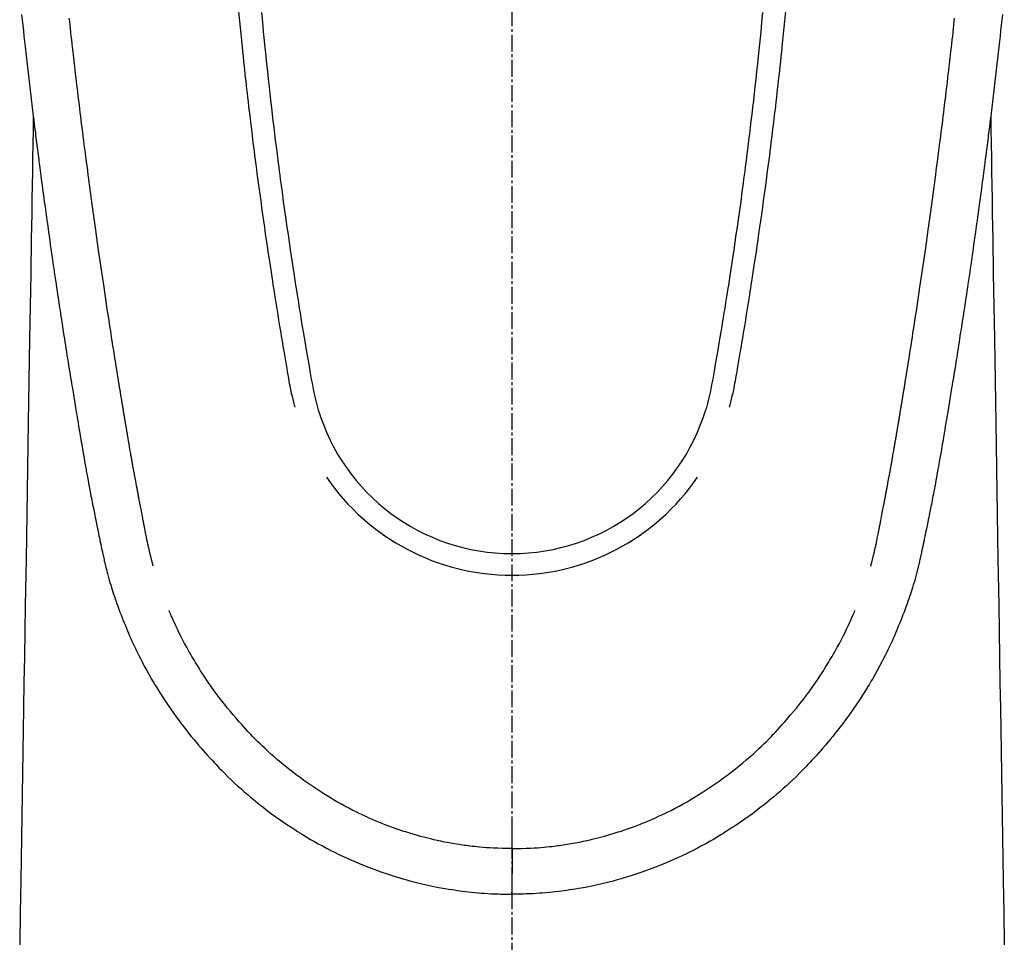
# Model space of a CAD drawing. Units: millimetres. Extents: x -109 to 26472, y -120 to 8859.
# Drawn here: x 3203 to 3247, y 6830 to 6871 of the extents above; entities that cross this region are included whole.
import ezdxf

# ---------------------------------------------------------------- set-up
doc = ezdxf.new("R2010")
doc.units = ezdxf.units.MM
doc.linetypes.add('CENTER2', pattern=[1.125, 0.75, -0.125, 0.125, -0.125])
doc.layers.add('150-機器', color=8, linetype='Continuous')

# ---------------------------------------------------------------- blocks, each defined once
blk = doc.blocks.new('F402_H')
at = {"layer": '150-機器', "color": 161, "linetype": 'CENTER2'}
blk.add_line((0, 136.026), (0, -355.416), dxfattribs=at)
at = {"layer": '150-機器', "color": 13, "linetype": 'Continuous'}
for points in [[(-21.871, -70.078), (-21.846, -70.318), (-21.82, -70.557), (-21.794, -70.796), (-21.768, -71.035), (-21.741, -71.274), (-21.715, -71.513), (-21.627, -72.288), (-21.537, -73.062), (-21.445, -73.836), (-21.352, -74.61), (-21.332, -74.772), (-21.312, -74.934), (-21.292, -75.096), (-21.272, -75.257), (-21.259, -75.363), (-21.246, -75.468), (-21.232, -75.573), (-21.219, -75.678), (-21.205, -75.788), (-21.191, -75.897), (-21.177, -76.007), (-21.163, -76.116), (-21.15, -76.222), (-21.136, -76.327), (-21.123, -76.432), (-21.109, -76.538), (-21.097, -76.631), (-21.085, -76.723), (-21.073, -76.816), (-21.06, -76.909), (-21.044, -77.031), (-21.029, -77.154), (-21.013, -77.276), (-20.997, -77.399), (-20.978, -77.542), (-20.958, -77.686), (-20.939, -77.83), (-20.92, -77.973), (-20.899, -78.125), (-20.879, -78.278), (-20.859, -78.43), (-20.838, -78.583), (-20.814, -78.756), (-20.79, -78.93), (-20.766, -79.103), (-20.742, -79.277), (-20.725, -79.4), (-20.708, -79.523), (-20.691, -79.645), (-20.674, -79.768), (-20.646, -79.959), (-20.619, -80.15), (-20.592, -80.341), (-20.565, -80.531), (-20.551, -80.628), (-20.537, -80.724), (-20.524, -80.82), (-20.51, -80.916), (-20.493, -81.033), (-20.476, -81.149), (-20.459, -81.266), (-20.442, -81.382), (-20.416, -81.562), (-20.389, -81.741), (-20.363, -81.921), (-20.336, -82.1), (-20.314, -82.253), (-20.291, -82.406), (-20.268, -82.559), (-20.245, -82.712), (-20.228, -82.822), (-20.211, -82.931), (-20.195, -83.041), (-20.178, -83.151), (-20.158, -83.281), (-20.138, -83.411), (-20.118, -83.541), (-20.098, -83.671), (-20.065, -83.888), (-20.031, -84.105), (-19.997, -84.322), (-19.963, -84.539), (-19.941, -84.682), (-19.918, -84.825), (-19.895, -84.969), (-19.873, -85.112), (-19.854, -85.232), (-19.834, -85.353), (-19.815, -85.473), (-19.796, -85.593), (-19.76, -85.817), (-19.723, -86.041), (-19.687, -86.265), (-19.65, -86.49), (-19.64, -86.551), (-19.63, -86.613), (-19.62, -86.674), (-19.61, -86.736), (-19.563, -87.024), (-19.516, -87.312), (-19.468, -87.6), (-19.42, -87.888), (-19.41, -87.946), (-19.4, -88.005), (-19.391, -88.063), (-19.381, -88.121), (-19.355, -88.279), (-19.328, -88.436), (-19.302, -88.593), (-19.275, -88.751), (-19.259, -88.845), (-19.243, -88.939), (-19.227, -89.033), (-19.211, -89.127), (-19.193, -89.236), (-19.174, -89.345), (-19.155, -89.455), (-19.137, -89.564), (-19.111, -89.712), (-19.086, -89.859), (-19.06, -90.006), (-19.034, -90.154), (-19.022, -90.221), (-19.01, -90.288), (-18.998, -90.356), (-18.986, -90.423), (-18.947, -90.638), (-18.908, -90.852), (-18.868, -91.067), (-18.828, -91.281), (-18.812, -91.37), (-18.795, -91.459), (-18.778, -91.549), (-18.761, -91.638), (-18.742, -91.734), (-18.723, -91.829), (-18.705, -91.925), (-18.686, -92.021), (-18.671, -92.094), (-18.657, -92.166), (-18.643, -92.239), (-18.628, -92.312), (-18.608, -92.412), (-18.587, -92.513), (-18.567, -92.613), (-18.546, -92.713), (-18.531, -92.786), (-18.516, -92.86), (-18.501, -92.933), (-18.486, -93.006), (-18.465, -93.11), (-18.443, -93.214), (-18.421, -93.318), (-18.4, -93.422), (-18.39, -93.468), (-18.381, -93.514), (-18.371, -93.56), (-18.362, -93.606), (-18.342, -93.701), (-18.322, -93.796), (-18.302, -93.891), (-18.282, -93.987), (-18.271, -94.038), (-18.261, -94.088), (-18.25, -94.139), (-18.239, -94.19), (-18.225, -94.253), (-18.211, -94.315), (-18.197, -94.378), (-18.183, -94.44), (-18.172, -94.491), (-18.16, -94.542), (-18.148, -94.592), (-18.136, -94.643), (-18.128, -94.677), (-18.119, -94.71), (-18.111, -94.744), (-18.102, -94.778), (-18.093, -94.813), (-18.085, -94.848), (-18.076, -94.884), (-18.067, -94.919)], [(21.871, -70.078), (21.846, -70.318), (21.82, -70.557), (21.794, -70.796), (21.768, -71.035), (21.741, -71.274), (21.715, -71.513), (21.627, -72.288), (21.537, -73.062), (21.445, -73.836), (21.352, -74.61), (21.332, -74.772), (21.312, -74.934), (21.292, -75.096), (21.272, -75.257), (21.259, -75.363), (21.246, -75.468), (21.232, -75.573), (21.219, -75.678), (21.205, -75.788), (21.191, -75.897), (21.177, -76.007), (21.163, -76.116), (21.15, -76.222), (21.136, -76.327), (21.123, -76.432), (21.109, -76.538), (21.097, -76.631), (21.085, -76.723), (21.073, -76.816), (21.06, -76.909), (21.044, -77.031), (21.029, -77.154), (21.013, -77.276), (20.997, -77.399), (20.978, -77.542), (20.958, -77.686), (20.939, -77.83), (20.92, -77.973), (20.899, -78.125), (20.879, -78.278), (20.859, -78.43), (20.838, -78.583), (20.814, -78.756), (20.79, -78.93), (20.766, -79.103), (20.742, -79.277), (20.725, -79.4), (20.708, -79.523), (20.691, -79.645), (20.674, -79.768), (20.646, -79.959), (20.619, -80.15), (20.592, -80.341), (20.565, -80.531), (20.551, -80.628), (20.537, -80.724), (20.524, -80.82), (20.51, -80.916), (20.493, -81.033), (20.476, -81.149), (20.459, -81.266), (20.442, -81.382), (20.416, -81.562), (20.389, -81.741), (20.363, -81.921), (20.336, -82.1), (20.314, -82.253), (20.291, -82.406), (20.268, -82.559), (20.245, -82.712), (20.228, -82.822), (20.211, -82.931), (20.195, -83.041), (20.178, -83.151), (20.158, -83.281), (20.138, -83.411), (20.118, -83.541), (20.098, -83.671), (20.065, -83.888), (20.031, -84.105), (19.997, -84.322), (19.963, -84.539), (19.941, -84.682), (19.918, -84.825), (19.895, -84.969), (19.873, -85.112), (19.854, -85.232), (19.834, -85.353), (19.815, -85.473), (19.796, -85.593), (19.76, -85.817), (19.723, -86.041), (19.687, -86.265), (19.65, -86.49), (19.64, -86.551), (19.63, -86.613), (19.62, -86.674), (19.61, -86.736), (19.563, -87.024), (19.516, -87.312), (19.468, -87.6), (19.42, -87.888), (19.41, -87.946), (19.4, -88.005), (19.391, -88.063), (19.381, -88.121), (19.355, -88.279), (19.328, -88.436), (19.302, -88.593), (19.275, -88.751), (19.259, -88.845), (19.243, -88.939), (19.227, -89.033), (19.211, -89.127), (19.193, -89.236), (19.174, -89.345), (19.155, -89.455), (19.137, -89.564), (19.111, -89.712), (19.086, -89.859), (19.06, -90.006), (19.034, -90.154), (19.022, -90.221), (19.01, -90.288), (18.998, -90.356), (18.986, -90.423), (18.947, -90.638), (18.908, -90.852), (18.868, -91.067), (18.828, -91.281), (18.812, -91.37), (18.795, -91.459), (18.778, -91.549), (18.761, -91.638), (18.742, -91.734), (18.723, -91.829), (18.705, -91.925), (18.686, -92.021), (18.671, -92.094), (18.657, -92.166), (18.643, -92.239), (18.628, -92.312), (18.608, -92.412), (18.587, -92.513), (18.567, -92.613), (18.546, -92.713), (18.531, -92.786), (18.516, -92.86), (18.501, -92.933), (18.486, -93.006), (18.465, -93.11), (18.443, -93.214), (18.421, -93.318), (18.4, -93.422), (18.39, -93.468), (18.381, -93.514), (18.371, -93.56), (18.362, -93.606), (18.342, -93.701), (18.322, -93.796), (18.302, -93.891), (18.282, -93.987), (18.271, -94.038), (18.261, -94.088), (18.25, -94.139), (18.239, -94.19), (18.225, -94.253), (18.211, -94.315), (18.197, -94.378), (18.183, -94.44), (18.172, -94.491), (18.16, -94.542), (18.148, -94.592), (18.136, -94.643), (18.128, -94.677), (18.119, -94.71), (18.111, -94.744), (18.102, -94.778), (18.093, -94.813), (18.085, -94.848), (18.076, -94.884), (18.067, -94.919)], [(-11.175, -69.989), (-11.134, -70.418), (-11.093, -70.847), (-11.065, -71.121), (-11.038, -71.394), (-11.01, -71.668), (-10.982, -71.941), (-10.946, -72.279), (-10.91, -72.617), (-10.874, -72.955), (-10.836, -73.293), (-10.801, -73.602), (-10.766, -73.91), (-10.731, -74.219), (-10.695, -74.528), (-10.66, -74.816), (-10.626, -75.104), (-10.591, -75.392), (-10.556, -75.68), (-10.518, -75.981), (-10.48, -76.281), (-10.442, -76.582), (-10.403, -76.882), (-10.38, -77.061), (-10.357, -77.24), (-10.333, -77.419), (-10.309, -77.597), (-10.255, -78.003), (-10.2, -78.408), (-10.144, -78.814), (-10.087, -79.219), (-10.039, -79.556), (-9.99, -79.893), (-9.941, -80.23), (-9.891, -80.567), (-9.848, -80.854), (-9.805, -81.142), (-9.761, -81.43), (-9.717, -81.717), (-9.684, -81.933), (-9.65, -82.148), (-9.616, -82.364), (-9.582, -82.579), (-9.556, -82.746), (-9.529, -82.913), (-9.502, -83.08), (-9.475, -83.247), (-9.455, -83.368), (-9.435, -83.489), (-9.416, -83.61), (-9.396, -83.731), (-9.354, -83.982), (-9.312, -84.233), (-9.27, -84.484), (-9.227, -84.735), (-9.174, -85.046), (-9.119, -85.357), (-9.065, -85.667), (-9.012, -85.978), (-8.982, -86.156), (-8.951, -86.334), (-8.919, -86.512), (-8.885, -86.689), (-8.833, -86.932), (-8.776, -87.175), (-8.716, -87.416), (-8.654, -87.658)], [(11.175, -69.988), (11.134, -70.418), (11.092, -70.847), (11.065, -71.121), (11.038, -71.394), (11.01, -71.668), (10.981, -71.941), (10.946, -72.279), (10.91, -72.617), (10.873, -72.955), (10.836, -73.293), (10.801, -73.601), (10.766, -73.91), (10.73, -74.219), (10.694, -74.527), (10.66, -74.816), (10.626, -75.104), (10.591, -75.392), (10.556, -75.68), (10.518, -75.981), (10.48, -76.281), (10.442, -76.582), (10.403, -76.882), (10.38, -77.061), (10.356, -77.24), (10.333, -77.418), (10.309, -77.597), (10.255, -78.003), (10.2, -78.408), (10.144, -78.814), (10.087, -79.219), (10.039, -79.556), (9.99, -79.893), (9.941, -80.23), (9.891, -80.566), (9.848, -80.854), (9.805, -81.142), (9.761, -81.43), (9.717, -81.717), (9.684, -81.933), (9.65, -82.148), (9.616, -82.364), (9.582, -82.579), (9.555, -82.746), (9.529, -82.913), (9.502, -83.08), (9.474, -83.247), (9.455, -83.368), (9.435, -83.489), (9.416, -83.61), (9.396, -83.731), (9.354, -83.982), (9.312, -84.233), (9.27, -84.484), (9.227, -84.735), (9.174, -85.046), (9.119, -85.356), (9.065, -85.667), (9.012, -85.978), (8.982, -86.156), (8.951, -86.334), (8.919, -86.512), (8.885, -86.689), (8.833, -86.932), (8.776, -87.175), (8.716, -87.416), (8.654, -87.657)], [(-12.201, -69.921), (-12.158, -70.367), (-12.129, -70.655), (-12.1, -70.943), (-12.071, -71.231), (-12.041, -71.52), (-12.018, -71.736), (-11.996, -71.953), (-11.973, -72.17), (-11.949, -72.386), (-11.931, -72.553), (-11.913, -72.719), (-11.894, -72.885), (-11.875, -73.051), (-11.855, -73.23), (-11.835, -73.408), (-11.815, -73.586), (-11.795, -73.764), (-11.771, -73.969), (-11.747, -74.174), (-11.723, -74.379), (-11.699, -74.583), (-11.663, -74.883), (-11.626, -75.182), (-11.589, -75.481), (-11.552, -75.78), (-11.528, -75.973), (-11.504, -76.166), (-11.479, -76.358), (-11.454, -76.551), (-11.414, -76.861), (-11.374, -77.17), (-11.332, -77.48), (-11.291, -77.789), (-11.25, -78.089), (-11.209, -78.389), (-11.167, -78.689), (-11.125, -78.989), (-11.085, -79.276), (-11.044, -79.564), (-11.002, -79.851), (-10.961, -80.139), (-10.923, -80.396), (-10.885, -80.653), (-10.847, -80.911), (-10.808, -81.168), (-10.777, -81.371), (-10.746, -81.573), (-10.715, -81.776), (-10.683, -81.979), (-10.66, -82.128), (-10.637, -82.278), (-10.614, -82.428), (-10.591, -82.577), (-10.577, -82.665), (-10.563, -82.752), (-10.549, -82.84), (-10.535, -82.927), (-10.493, -83.187), (-10.451, -83.447), (-10.409, -83.707), (-10.366, -83.967), (-10.342, -84.117), (-10.317, -84.267), (-10.292, -84.416), (-10.267, -84.566), (-10.242, -84.716), (-10.217, -84.866), (-10.192, -85.015), (-10.167, -85.165), (-10.136, -85.341), (-10.106, -85.516), (-10.076, -85.692), (-10.046, -85.867), (-10.022, -86.009), (-9.998, -86.15), (-9.974, -86.292), (-9.949, -86.433), (-9.932, -86.53), (-9.913, -86.627), (-9.894, -86.723), (-9.874, -86.82), (-9.844, -86.958), (-9.811, -87.095), (-9.776, -87.233), (-9.741, -87.369), (-9.726, -87.424), (-9.711, -87.479), (-9.697, -87.534), (-9.682, -87.589)], [(12.201, -69.921), (12.157, -70.366), (12.129, -70.655), (12.1, -70.943), (12.07, -71.231), (12.041, -71.519), (12.018, -71.736), (11.995, -71.953), (11.972, -72.169), (11.949, -72.386), (11.931, -72.552), (11.912, -72.719), (11.894, -72.885), (11.875, -73.051), (11.855, -73.229), (11.835, -73.407), (11.815, -73.585), (11.794, -73.763), (11.771, -73.968), (11.747, -74.173), (11.723, -74.378), (11.699, -74.583), (11.663, -74.882), (11.626, -75.182), (11.589, -75.481), (11.552, -75.78), (11.528, -75.973), (11.503, -76.165), (11.479, -76.358), (11.454, -76.551), (11.414, -76.86), (11.373, -77.17), (11.332, -77.479), (11.291, -77.789), (11.25, -78.089), (11.209, -78.389), (11.167, -78.689), (11.125, -78.988), (11.085, -79.276), (11.044, -79.564), (11.002, -79.851), (10.961, -80.138), (10.923, -80.396), (10.885, -80.653), (10.847, -80.91), (10.808, -81.168), (10.777, -81.37), (10.746, -81.573), (10.715, -81.776), (10.683, -81.979), (10.66, -82.128), (10.637, -82.278), (10.614, -82.427), (10.591, -82.577), (10.577, -82.664), (10.563, -82.752), (10.549, -82.839), (10.535, -82.927), (10.493, -83.187), (10.451, -83.447), (10.409, -83.707), (10.366, -83.967), (10.342, -84.117), (10.317, -84.266), (10.292, -84.416), (10.267, -84.566), (10.242, -84.716), (10.217, -84.865), (10.192, -85.015), (10.167, -85.165), (10.137, -85.341), (10.106, -85.516), (10.076, -85.692), (10.046, -85.867), (10.022, -86.009), (9.998, -86.15), (9.974, -86.291), (9.949, -86.433), (9.932, -86.53), (9.913, -86.627), (9.894, -86.723), (9.874, -86.82), (9.844, -86.958), (9.811, -87.095), (9.776, -87.232), (9.741, -87.369), (9.726, -87.424), (9.712, -87.479), (9.697, -87.534), (9.682, -87.589)], [(-16.002, -94.681), (-16.013, -94.637), (-16.025, -94.594), (-16.036, -94.551), (-16.048, -94.507), (-16.055, -94.481), (-16.061, -94.455), (-16.068, -94.429), (-16.075, -94.403), (-16.083, -94.37), (-16.091, -94.338), (-16.099, -94.306), (-16.107, -94.274), (-16.115, -94.241), (-16.123, -94.209), (-16.131, -94.177), (-16.139, -94.144), (-16.148, -94.105), (-16.157, -94.065), (-16.166, -94.026), (-16.175, -93.987), (-16.183, -93.955), (-16.19, -93.923), (-16.197, -93.891), (-16.204, -93.859), (-16.213, -93.82), (-16.222, -93.781), (-16.231, -93.742), (-16.239, -93.702), (-16.246, -93.672), (-16.252, -93.642), (-16.259, -93.611), (-16.265, -93.581), (-16.273, -93.544), (-16.28, -93.508), (-16.288, -93.472), (-16.295, -93.435), (-16.307, -93.374), (-16.32, -93.312), (-16.332, -93.251), (-16.344, -93.19), (-16.353, -93.142), (-16.363, -93.095), (-16.372, -93.048), (-16.381, -93), (-16.389, -92.955), (-16.398, -92.911), (-16.406, -92.866), (-16.415, -92.821), (-16.424, -92.775), (-16.432, -92.728), (-16.441, -92.682), (-16.45, -92.636), (-16.46, -92.579), (-16.471, -92.523), (-16.481, -92.466), (-16.492, -92.409), (-16.501, -92.358), (-16.51, -92.307), (-16.52, -92.256), (-16.53, -92.205), (-16.543, -92.14), (-16.556, -92.075), (-16.57, -92.009), (-16.583, -91.944), (-16.593, -91.893), (-16.603, -91.843), (-16.613, -91.792), (-16.622, -91.742), (-16.63, -91.7), (-16.638, -91.658), (-16.646, -91.617), (-16.654, -91.575), (-16.663, -91.531), (-16.671, -91.486), (-16.68, -91.442), (-16.688, -91.398), (-16.695, -91.361), (-16.702, -91.324), (-16.709, -91.287), (-16.716, -91.25), (-16.723, -91.211), (-16.73, -91.173), (-16.738, -91.135), (-16.745, -91.096), (-16.751, -91.065), (-16.757, -91.034), (-16.763, -91.004), (-16.769, -90.973), (-16.784, -90.893), (-16.798, -90.813), (-16.813, -90.733), (-16.828, -90.653), (-16.831, -90.634), (-16.835, -90.614), (-16.839, -90.594), (-16.843, -90.574), (-16.852, -90.522), (-16.862, -90.471), (-16.871, -90.42), (-16.881, -90.368), (-16.889, -90.32), (-16.898, -90.271), (-16.906, -90.222), (-16.914, -90.174), (-16.921, -90.136), (-16.928, -90.097), (-16.935, -90.059), (-16.941, -90.021), (-16.946, -89.993), (-16.951, -89.965), (-16.956, -89.937), (-16.961, -89.909), (-16.97, -89.862), (-16.978, -89.815), (-16.986, -89.768), (-16.994, -89.721), (-17.005, -89.658), (-17.016, -89.595), (-17.027, -89.532), (-17.038, -89.469), (-17.045, -89.426), (-17.053, -89.384), (-17.06, -89.341), (-17.067, -89.299), (-17.074, -89.261), (-17.08, -89.223), (-17.087, -89.185), (-17.093, -89.147), (-17.098, -89.116), (-17.103, -89.085), (-17.109, -89.054), (-17.114, -89.023), (-17.119, -88.992), (-17.125, -88.961), (-17.13, -88.93), (-17.136, -88.899), (-17.143, -88.859), (-17.149, -88.819), (-17.156, -88.779), (-17.163, -88.739), (-17.169, -88.705), (-17.174, -88.672), (-17.18, -88.638), (-17.186, -88.605), (-17.193, -88.563), (-17.2, -88.521), (-17.207, -88.478), (-17.214, -88.436), (-17.219, -88.407), (-17.224, -88.379), (-17.229, -88.35), (-17.234, -88.321), (-17.241, -88.276), (-17.249, -88.231), (-17.256, -88.187), (-17.264, -88.142), (-17.271, -88.098), (-17.279, -88.053), (-17.286, -88.009), (-17.293, -87.965), (-17.301, -87.922), (-17.307, -87.88), (-17.314, -87.838), (-17.321, -87.796), (-17.328, -87.754), (-17.335, -87.711), (-17.342, -87.669), (-17.349, -87.627), (-17.356, -87.584), (-17.363, -87.542), (-17.37, -87.5), (-17.377, -87.458), (-17.382, -87.429), (-17.387, -87.4), (-17.391, -87.371), (-17.396, -87.342), (-17.402, -87.305), (-17.409, -87.267), (-17.415, -87.229), (-17.421, -87.192), (-17.427, -87.154), (-17.434, -87.116), (-17.44, -87.079), (-17.446, -87.041), (-17.452, -87.006), (-17.458, -86.971), (-17.463, -86.936), (-17.469, -86.9), (-17.475, -86.863), (-17.481, -86.825), (-17.487, -86.787), (-17.493, -86.75), (-17.5, -86.706), (-17.507, -86.662), (-17.515, -86.617), (-17.522, -86.573), (-17.527, -86.54), (-17.533, -86.507), (-17.538, -86.475), (-17.544, -86.442), (-17.549, -86.409), (-17.554, -86.375), (-17.559, -86.342), (-17.565, -86.309), (-17.569, -86.28), (-17.574, -86.252), (-17.579, -86.223), (-17.584, -86.194), (-17.59, -86.155), (-17.596, -86.115), (-17.602, -86.075), (-17.609, -86.036), (-17.614, -86), (-17.62, -85.965), (-17.626, -85.93), (-17.632, -85.894), (-17.636, -85.865), (-17.641, -85.837), (-17.646, -85.808), (-17.651, -85.779), (-17.657, -85.739), (-17.664, -85.698), (-17.67, -85.657), (-17.676, -85.617), (-17.681, -85.586), (-17.686, -85.555), (-17.691, -85.523), (-17.696, -85.492), (-17.731, -85.277), (-17.765, -85.061), (-17.798, -84.845), (-17.832, -84.629), (-17.858, -84.461), (-17.885, -84.293), (-17.911, -84.125), (-17.937, -83.956), (-17.97, -83.741), (-18.003, -83.526), (-18.036, -83.311), (-18.068, -83.096), (-18.101, -82.881), (-18.133, -82.666), (-18.165, -82.451), (-18.197, -82.236), (-18.226, -82.043), (-18.254, -81.85), (-18.283, -81.657), (-18.311, -81.464), (-18.339, -81.271), (-18.367, -81.079), (-18.395, -80.886), (-18.422, -80.694), (-18.454, -80.474), (-18.486, -80.253), (-18.517, -80.033), (-18.548, -79.812), (-18.569, -79.659), (-18.591, -79.507), (-18.612, -79.354), (-18.633, -79.201), (-18.655, -79.044), (-18.676, -78.888), (-18.698, -78.731), (-18.72, -78.575), (-18.743, -78.407), (-18.765, -78.24), (-18.788, -78.073), (-18.81, -77.905), (-18.833, -77.738), (-18.855, -77.571), (-18.877, -77.403), (-18.899, -77.236), (-18.926, -77.032), (-18.953, -76.828), (-18.98, -76.623), (-19.007, -76.419), (-19.03, -76.241), (-19.053, -76.063), (-19.075, -75.885), (-19.098, -75.707), (-19.122, -75.515), (-19.147, -75.322), (-19.171, -75.13), (-19.195, -74.937), (-19.216, -74.771), (-19.237, -74.604), (-19.257, -74.438), (-19.277, -74.271), (-19.295, -74.127), (-19.312, -73.983), (-19.33, -73.839), (-19.347, -73.695), (-19.366, -73.54), (-19.385, -73.385), (-19.403, -73.23), (-19.422, -73.075), (-19.442, -72.906), (-19.462, -72.736), (-19.482, -72.567), (-19.502, -72.397), (-19.516, -72.268), (-19.531, -72.139), (-19.546, -72.01), (-19.56, -71.881), (-19.58, -71.712), (-19.599, -71.543), (-19.618, -71.374), (-19.637, -71.205), (-19.656, -71.036), (-19.675, -70.867), (-19.693, -70.698), (-19.712, -70.529), (-19.728, -70.386), (-19.744, -70.243)], [(16.002, -94.681), (16.013, -94.637), (16.025, -94.594), (16.036, -94.551), (16.048, -94.507), (16.055, -94.481), (16.061, -94.455), (16.068, -94.429), (16.075, -94.403), (16.083, -94.37), (16.091, -94.338), (16.099, -94.306), (16.107, -94.274), (16.115, -94.241), (16.123, -94.209), (16.131, -94.177), (16.139, -94.144), (16.148, -94.105), (16.157, -94.065), (16.166, -94.026), (16.175, -93.987), (16.183, -93.955), (16.19, -93.923), (16.197, -93.891), (16.204, -93.859), (16.213, -93.82), (16.222, -93.781), (16.231, -93.742), (16.239, -93.702), (16.246, -93.672), (16.252, -93.642), (16.259, -93.611), (16.265, -93.581), (16.273, -93.544), (16.28, -93.508), (16.288, -93.472), (16.295, -93.435), (16.307, -93.374), (16.32, -93.312), (16.332, -93.251), (16.344, -93.19), (16.353, -93.142), (16.363, -93.095), (16.372, -93.048), (16.381, -93), (16.389, -92.955), (16.398, -92.911), (16.406, -92.866), (16.415, -92.821), (16.424, -92.775), (16.432, -92.728), (16.441, -92.682), (16.45, -92.636), (16.46, -92.579), (16.471, -92.523), (16.481, -92.466), (16.492, -92.409), (16.501, -92.358), (16.51, -92.307), (16.52, -92.256), (16.53, -92.205), (16.543, -92.14), (16.556, -92.075), (16.57, -92.009), (16.583, -91.944), (16.593, -91.893), (16.603, -91.843), (16.613, -91.792), (16.622, -91.742), (16.63, -91.7), (16.638, -91.658), (16.646, -91.617), (16.654, -91.575), (16.663, -91.531), (16.671, -91.486), (16.68, -91.442), (16.688, -91.398), (16.695, -91.361), (16.702, -91.324), (16.709, -91.287), (16.716, -91.25), (16.723, -91.211), (16.73, -91.173), (16.738, -91.135), (16.745, -91.096), (16.751, -91.065), (16.757, -91.034), (16.763, -91.004), (16.769, -90.973), (16.784, -90.893), (16.798, -90.813), (16.813, -90.733), (16.828, -90.653), (16.831, -90.634), (16.835, -90.614), (16.839, -90.594), (16.843, -90.574), (16.852, -90.522), (16.862, -90.471), (16.871, -90.42), (16.881, -90.368), (16.889, -90.32), (16.898, -90.271), (16.906, -90.222), (16.914, -90.174), (16.921, -90.136), (16.928, -90.097), (16.935, -90.059), (16.941, -90.021), (16.946, -89.993), (16.951, -89.965), (16.956, -89.937), (16.961, -89.909), (16.97, -89.862), (16.978, -89.815), (16.986, -89.768), (16.994, -89.721), (17.005, -89.658), (17.016, -89.595), (17.027, -89.532), (17.038, -89.469), (17.045, -89.426), (17.053, -89.384), (17.06, -89.341), (17.067, -89.299), (17.074, -89.261), (17.08, -89.223), (17.087, -89.185), (17.093, -89.147), (17.098, -89.116), (17.103, -89.085), (17.109, -89.054), (17.114, -89.023), (17.119, -88.992), (17.125, -88.961), (17.13, -88.93), (17.136, -88.899), (17.143, -88.859), (17.149, -88.819), (17.156, -88.779), (17.163, -88.739), (17.169, -88.705), (17.174, -88.672), (17.18, -88.638), (17.186, -88.605), (17.193, -88.563), (17.2, -88.521), (17.207, -88.478), (17.214, -88.436), (17.219, -88.407), (17.224, -88.379), (17.229, -88.35), (17.234, -88.321), (17.241, -88.276), (17.249, -88.231), (17.256, -88.187), (17.264, -88.142), (17.271, -88.098), (17.279, -88.053), (17.286, -88.009), (17.293, -87.965), (17.301, -87.922), (17.307, -87.88), (17.314, -87.838), (17.321, -87.796), (17.328, -87.754), (17.335, -87.711), (17.342, -87.669), (17.349, -87.627), (17.356, -87.584), (17.363, -87.542), (17.37, -87.5), (17.377, -87.458), (17.382, -87.429), (17.387, -87.4), (17.391, -87.371), (17.396, -87.342), (17.402, -87.305), (17.409, -87.267), (17.415, -87.229), (17.421, -87.192), (17.427, -87.154), (17.434, -87.116), (17.44, -87.079), (17.446, -87.041), (17.452, -87.006), (17.458, -86.971), (17.463, -86.936), (17.469, -86.9), (17.475, -86.863), (17.481, -86.825), (17.487, -86.787), (17.493, -86.75), (17.5, -86.706), (17.507, -86.662), (17.515, -86.617), (17.522, -86.573), (17.527, -86.54), (17.533, -86.507), (17.538, -86.475), (17.544, -86.442), (17.549, -86.409), (17.554, -86.375), (17.559, -86.342), (17.565, -86.309), (17.569, -86.28), (17.574, -86.252), (17.579, -86.223), (17.584, -86.194), (17.59, -86.155), (17.596, -86.115), (17.602, -86.075), (17.609, -86.036), (17.614, -86), (17.62, -85.965), (17.626, -85.93), (17.632, -85.894), (17.636, -85.865), (17.641, -85.837), (17.646, -85.808), (17.651, -85.779), (17.657, -85.739), (17.664, -85.698), (17.67, -85.657), (17.676, -85.617), (17.681, -85.586), (17.686, -85.555), (17.691, -85.523), (17.696, -85.492), (17.731, -85.277), (17.765, -85.061), (17.798, -84.845), (17.832, -84.629), (17.858, -84.461), (17.885, -84.293), (17.911, -84.125), (17.937, -83.956), (17.97, -83.741), (18.003, -83.526), (18.036, -83.311), (18.068, -83.096), (18.101, -82.881), (18.133, -82.666), (18.165, -82.451), (18.197, -82.236), (18.226, -82.043), (18.254, -81.85), (18.283, -81.657), (18.311, -81.464), (18.339, -81.271), (18.367, -81.079), (18.395, -80.886), (18.422, -80.694), (18.454, -80.474), (18.486, -80.253), (18.517, -80.033), (18.548, -79.812), (18.569, -79.659), (18.591, -79.507), (18.612, -79.354), (18.633, -79.201), (18.655, -79.044), (18.676, -78.888), (18.698, -78.731), (18.72, -78.575), (18.743, -78.407), (18.765, -78.24), (18.788, -78.073), (18.81, -77.905), (18.833, -77.738), (18.855, -77.571), (18.877, -77.403), (18.899, -77.236), (18.926, -77.032), (18.953, -76.828), (18.98, -76.623), (19.007, -76.419), (19.03, -76.241), (19.053, -76.063), (19.075, -75.885), (19.098, -75.707), (19.122, -75.515), (19.147, -75.322), (19.171, -75.13), (19.195, -74.937), (19.216, -74.771), (19.237, -74.604), (19.257, -74.438), (19.277, -74.271), (19.295, -74.127), (19.312, -73.983), (19.33, -73.839), (19.347, -73.695), (19.366, -73.54), (19.385, -73.385), (19.403, -73.23), (19.422, -73.075), (19.442, -72.906), (19.462, -72.736), (19.482, -72.567), (19.502, -72.397), (19.516, -72.268), (19.531, -72.139), (19.546, -72.01), (19.56, -71.881), (19.58, -71.712), (19.599, -71.543), (19.618, -71.374), (19.637, -71.205), (19.656, -71.036), (19.675, -70.867), (19.693, -70.698), (19.712, -70.529), (19.728, -70.386), (19.744, -70.243)], [(-21.352, -74.61), (-21.362, -75.228), (-21.372, -75.846), (-21.382, -76.463), (-21.392, -77.081), (-21.402, -77.697), (-21.412, -78.314), (-21.423, -78.931), (-21.433, -79.548), (-21.441, -80.068), (-21.45, -80.588), (-21.458, -81.108), (-21.467, -81.628), (-21.479, -82.358), (-21.491, -83.087), (-21.503, -83.816), (-21.515, -84.546), (-21.53, -85.479), (-21.545, -86.412), (-21.561, -87.344), (-21.576, -88.277), (-21.609, -90.313), (-21.643, -92.349), (-21.676, -94.385), (-21.71, -96.421), (-21.729, -97.57), (-21.747, -98.719), (-21.766, -99.867), (-21.785, -101.016), (-21.817, -102.937), (-21.848, -104.857), (-21.88, -106.778), (-21.911, -108.699), (-21.935, -110.131), (-21.958, -111.564)], [(21.352, -74.61), (21.362, -75.228), (21.372, -75.846), (21.382, -76.463), (21.392, -77.081), (21.402, -77.697), (21.412, -78.314), (21.423, -78.931), (21.433, -79.548), (21.441, -80.068), (21.45, -80.588), (21.458, -81.108), (21.467, -81.628), (21.479, -82.358), (21.491, -83.087), (21.503, -83.816), (21.515, -84.546), (21.53, -85.479), (21.545, -86.412), (21.561, -87.344), (21.576, -88.277), (21.609, -90.313), (21.643, -92.349), (21.676, -94.385), (21.71, -96.421), (21.729, -97.57), (21.747, -98.719), (21.766, -99.867), (21.785, -101.016), (21.817, -102.937), (21.848, -104.857), (21.88, -106.778), (21.911, -108.699), (21.935, -110.131), (21.958, -111.564)], [(-18.064, -94.933), (-18.046, -94.998), (-18.029, -95.062), (-18.012, -95.127), (-17.994, -95.191), (-17.963, -95.301), (-17.932, -95.409), (-17.899, -95.518), (-17.866, -95.626), (-17.835, -95.727), (-17.802, -95.828), (-17.769, -95.928), (-17.736, -96.028), (-17.698, -96.138), (-17.66, -96.248), (-17.621, -96.357), (-17.582, -96.466), (-17.535, -96.594), (-17.486, -96.723), (-17.437, -96.85), (-17.388, -96.978), (-17.341, -97.095), (-17.293, -97.212), (-17.245, -97.329), (-17.197, -97.445), (-17.15, -97.559), (-17.102, -97.672), (-17.054, -97.785), (-17.005, -97.898), (-16.951, -98.018), (-16.897, -98.138), (-16.841, -98.257), (-16.785, -98.376), (-16.716, -98.519), (-16.646, -98.661), (-16.575, -98.803), (-16.502, -98.943), (-16.399, -99.137), (-16.294, -99.33), (-16.186, -99.521), (-16.077, -99.711), (-16.027, -99.797), (-15.977, -99.882), (-15.926, -99.966), (-15.875, -100.051), (-15.771, -100.218), (-15.665, -100.385), (-15.557, -100.55), (-15.449, -100.715), (-15.383, -100.812), (-15.317, -100.909), (-15.251, -101.006), (-15.184, -101.103), (-15.082, -101.248), (-14.979, -101.392), (-14.875, -101.536), (-14.769, -101.678), (-14.655, -101.829), (-14.54, -101.979), (-14.422, -102.127), (-14.304, -102.275), (-14.197, -102.405), (-14.089, -102.534), (-13.979, -102.663), (-13.869, -102.79), (-13.768, -102.905), (-13.666, -103.018), (-13.564, -103.131), (-13.461, -103.244), (-13.375, -103.338), (-13.289, -103.431), (-13.202, -103.525), (-13.115, -103.617), (-13.039, -103.696), (-12.963, -103.775), (-12.886, -103.853), (-12.809, -103.93), (-12.669, -104.068), (-12.528, -104.204), (-12.385, -104.338), (-12.241, -104.471), (-12.099, -104.599), (-11.956, -104.726), (-11.811, -104.852), (-11.666, -104.975), (-11.562, -105.062), (-11.458, -105.148), (-11.353, -105.232), (-11.248, -105.317), (-11.118, -105.418), (-10.987, -105.519), (-10.856, -105.618), (-10.723, -105.717), (-10.532, -105.855), (-10.338, -105.991), (-10.143, -106.124), (-9.947, -106.256), (-9.819, -106.341), (-9.689, -106.426), (-9.56, -106.509), (-9.43, -106.592), (-9.402, -106.61), (-9.374, -106.627), (-9.346, -106.645), (-9.318, -106.662), (-9.152, -106.763), (-8.985, -106.862), (-8.816, -106.96), (-8.647, -107.055), (-8.458, -107.158), (-8.268, -107.259), (-8.077, -107.358), (-7.885, -107.455), (-7.754, -107.519), (-7.622, -107.582), (-7.491, -107.644), (-7.358, -107.705), (-7.187, -107.782), (-7.015, -107.857), (-6.842, -107.93), (-6.669, -108.001), (-6.395, -108.109), (-6.12, -108.213), (-5.843, -108.312), (-5.565, -108.406), (-5.391, -108.463), (-5.217, -108.518), (-5.043, -108.571), (-4.868, -108.623), (-4.687, -108.674), (-4.506, -108.723), (-4.325, -108.77), (-4.143, -108.815), (-3.881, -108.877), (-3.619, -108.934), (-3.356, -108.988), (-3.091, -109.037), (-2.961, -109.059), (-2.829, -109.081), (-2.698, -109.102), (-2.567, -109.121), (-2.448, -109.139), (-2.329, -109.155), (-2.21, -109.171), (-2.091, -109.185), (-1.946, -109.202), (-1.801, -109.218), (-1.656, -109.232), (-1.511, -109.245), (-1.368, -109.257), (-1.225, -109.268), (-1.081, -109.277), (-0.938, -109.285), (-0.831, -109.29), (-0.725, -109.295), (-0.618, -109.299), (-0.511, -109.302), (-0.383, -109.305), (-0.255, -109.307), (-0.128, -109.308), (0, -109.309)], [(18.064, -94.933), (18.046, -94.998), (18.029, -95.062), (18.012, -95.127), (17.994, -95.191), (17.963, -95.301), (17.932, -95.409), (17.899, -95.518), (17.866, -95.626), (17.835, -95.727), (17.802, -95.828), (17.769, -95.928), (17.736, -96.028), (17.698, -96.138), (17.66, -96.248), (17.621, -96.357), (17.582, -96.466), (17.535, -96.594), (17.486, -96.723), (17.437, -96.85), (17.388, -96.978), (17.341, -97.095), (17.293, -97.212), (17.245, -97.329), (17.197, -97.445), (17.15, -97.559), (17.102, -97.672), (17.054, -97.785), (17.005, -97.898), (16.951, -98.018), (16.897, -98.138), (16.841, -98.257), (16.785, -98.376), (16.716, -98.519), (16.646, -98.661), (16.575, -98.803), (16.502, -98.943), (16.399, -99.137), (16.294, -99.33), (16.187, -99.521), (16.077, -99.711), (16.027, -99.797), (15.977, -99.882), (15.926, -99.966), (15.875, -100.051), (15.771, -100.218), (15.665, -100.385), (15.557, -100.55), (15.449, -100.715), (15.383, -100.812), (15.317, -100.909), (15.251, -101.006), (15.184, -101.103), (15.082, -101.248), (14.979, -101.392), (14.875, -101.536), (14.769, -101.678), (14.655, -101.829), (14.54, -101.979), (14.422, -102.127), (14.304, -102.275), (14.197, -102.405), (14.089, -102.534), (13.979, -102.663), (13.869, -102.79), (13.768, -102.905), (13.666, -103.018), (13.564, -103.131), (13.461, -103.244), (13.375, -103.338), (13.289, -103.431), (13.202, -103.525), (13.115, -103.617), (13.039, -103.696), (12.963, -103.775), (12.886, -103.853), (12.809, -103.93), (12.669, -104.068), (12.528, -104.204), (12.385, -104.338), (12.241, -104.471), (12.099, -104.599), (11.956, -104.726), (11.811, -104.852), (11.666, -104.975), (11.562, -105.062), (11.458, -105.148), (11.353, -105.232), (11.248, -105.317), (11.118, -105.418), (10.987, -105.519), (10.856, -105.618), (10.723, -105.717), (10.532, -105.855), (10.338, -105.991), (10.143, -106.124), (9.947, -106.256), (9.819, -106.341), (9.689, -106.426), (9.56, -106.509), (9.43, -106.592), (9.402, -106.61), (9.374, -106.627), (9.346, -106.645), (9.318, -106.662), (9.152, -106.763), (8.985, -106.862), (8.816, -106.96), (8.647, -107.055), (8.458, -107.158), (8.268, -107.259), (8.077, -107.358), (7.885, -107.455), (7.754, -107.519), (7.622, -107.582), (7.491, -107.644), (7.358, -107.705), (7.187, -107.782), (7.015, -107.857), (6.842, -107.93), (6.669, -108.001), (6.395, -108.109), (6.12, -108.213), (5.843, -108.312), (5.565, -108.406), (5.391, -108.463), (5.217, -108.518), (5.043, -108.571), (4.868, -108.623), (4.687, -108.674), (4.506, -108.723), (4.325, -108.77), (4.143, -108.815), (3.881, -108.877), (3.619, -108.934), (3.356, -108.988), (3.091, -109.037), (2.961, -109.059), (2.829, -109.081), (2.698, -109.102), (2.567, -109.121), (2.448, -109.139), (2.329, -109.155), (2.21, -109.171), (2.091, -109.185), (1.946, -109.202), (1.801, -109.218), (1.656, -109.232), (1.511, -109.245), (1.368, -109.257), (1.225, -109.268), (1.081, -109.277), (0.938, -109.285), (0.831, -109.29), (0.725, -109.295), (0.618, -109.299), (0.511, -109.302), (0.383, -109.305), (0.255, -109.307), (0.128, -109.308), (0, -109.309)], [(0, -107.274), (-0.21, -107.271), (-0.421, -107.267), (-0.632, -107.261), (-0.842, -107.252), (-0.992, -107.244), (-1.142, -107.234), (-1.292, -107.222), (-1.442, -107.209), (-1.551, -107.198), (-1.66, -107.187), (-1.77, -107.175), (-1.879, -107.162), (-1.958, -107.152), (-2.037, -107.142), (-2.117, -107.131), (-2.196, -107.12), (-2.285, -107.107), (-2.374, -107.093), (-2.463, -107.079), (-2.552, -107.064), (-2.641, -107.049), (-2.729, -107.033), (-2.818, -107.018), (-2.906, -107.001), (-2.994, -106.984), (-3.083, -106.966), (-3.171, -106.948), (-3.259, -106.929), (-3.337, -106.912), (-3.415, -106.895), (-3.493, -106.877), (-3.571, -106.858), (-3.697, -106.828), (-3.824, -106.797), (-3.949, -106.764), (-4.075, -106.731), (-4.22, -106.691), (-4.364, -106.649), (-4.508, -106.606), (-4.651, -106.561), (-4.737, -106.534), (-4.823, -106.506), (-4.908, -106.477), (-4.993, -106.449), (-5.159, -106.392), (-5.324, -106.333), (-5.489, -106.273), (-5.653, -106.211), (-5.736, -106.179), (-5.82, -106.146), (-5.903, -106.113), (-5.986, -106.079), (-6.126, -106.02), (-6.265, -105.96), (-6.404, -105.898), (-6.542, -105.835), (-6.681, -105.771), (-6.819, -105.705), (-6.957, -105.637), (-7.094, -105.569), (-7.274, -105.476), (-7.454, -105.381), (-7.632, -105.283), (-7.809, -105.183), (-7.954, -105.098), (-8.099, -105.013), (-8.243, -104.925), (-8.385, -104.836), (-8.522, -104.749), (-8.657, -104.66), (-8.792, -104.57), (-8.926, -104.48), (-9.103, -104.358), (-9.278, -104.235), (-9.453, -104.11), (-9.625, -103.983), (-9.796, -103.853), (-9.966, -103.72), (-10.133, -103.586), (-10.299, -103.449), (-10.452, -103.319), (-10.603, -103.188), (-10.753, -103.056), (-10.901, -102.921), (-11.014, -102.815), (-11.126, -102.709), (-11.237, -102.601), (-11.348, -102.492), (-11.421, -102.418), (-11.495, -102.343), (-11.568, -102.268), (-11.641, -102.193), (-11.672, -102.16), (-11.703, -102.128), (-11.734, -102.095), (-11.764, -102.062), (-11.867, -101.952), (-11.968, -101.84), (-12.068, -101.727), (-12.167, -101.614), (-12.299, -101.464), (-12.429, -101.313), (-12.558, -101.161), (-12.685, -101.008), (-12.734, -100.947), (-12.783, -100.886), (-12.832, -100.825), (-12.88, -100.764), (-13.017, -100.588), (-13.151, -100.41), (-13.283, -100.231), (-13.412, -100.05), (-13.519, -99.896), (-13.624, -99.741), (-13.728, -99.586), (-13.83, -99.429), (-13.888, -99.34), (-13.945, -99.25), (-14.002, -99.16), (-14.058, -99.069), (-14.113, -98.98), (-14.168, -98.89), (-14.222, -98.8), (-14.276, -98.71), (-14.311, -98.65), (-14.346, -98.59), (-14.38, -98.53), (-14.414, -98.47), (-14.51, -98.298), (-14.604, -98.124), (-14.696, -97.95), (-14.785, -97.775), (-14.856, -97.632), (-14.925, -97.489), (-14.993, -97.345), (-15.06, -97.2), (-15.095, -97.123), (-15.129, -97.045), (-15.164, -96.967), (-15.197, -96.889), (-15.222, -96.831), (-15.246, -96.773), (-15.271, -96.715), (-15.295, -96.657)], [(0, -107.274), (0.21, -107.271), (0.421, -107.267), (0.632, -107.261), (0.842, -107.252), (0.992, -107.244), (1.142, -107.234), (1.292, -107.222), (1.442, -107.209), (1.551, -107.198), (1.66, -107.187), (1.77, -107.175), (1.879, -107.162), (1.958, -107.152), (2.037, -107.142), (2.117, -107.131), (2.196, -107.12), (2.285, -107.107), (2.374, -107.093), (2.463, -107.079), (2.552, -107.064), (2.641, -107.049), (2.729, -107.033), (2.818, -107.018), (2.906, -107.001), (2.994, -106.984), (3.083, -106.966), (3.171, -106.948), (3.259, -106.929), (3.337, -106.912), (3.415, -106.895), (3.493, -106.877), (3.571, -106.858), (3.697, -106.828), (3.824, -106.797), (3.949, -106.764), (4.075, -106.731), (4.22, -106.691), (4.364, -106.649), (4.508, -106.606), (4.651, -106.561), (4.737, -106.534), (4.823, -106.506), (4.908, -106.477), (4.993, -106.449), (5.159, -106.392), (5.324, -106.333), (5.489, -106.273), (5.653, -106.211), (5.736, -106.179), (5.82, -106.146), (5.903, -106.113), (5.986, -106.079), (6.126, -106.02), (6.265, -105.96), (6.404, -105.898), (6.542, -105.835), (6.681, -105.771), (6.819, -105.705), (6.957, -105.637), (7.094, -105.569), (7.274, -105.476), (7.454, -105.381), (7.632, -105.283), (7.809, -105.183), (7.954, -105.098), (8.099, -105.013), (8.243, -104.925), (8.385, -104.836), (8.522, -104.749), (8.657, -104.66), (8.792, -104.57), (8.926, -104.48), (9.103, -104.358), (9.278, -104.235), (9.453, -104.11), (9.625, -103.983), (9.796, -103.853), (9.966, -103.72), (10.133, -103.586), (10.299, -103.449), (10.452, -103.319), (10.603, -103.188), (10.753, -103.056), (10.901, -102.921), (11.014, -102.815), (11.126, -102.709), (11.237, -102.601), (11.348, -102.492), (11.421, -102.418), (11.495, -102.343), (11.568, -102.268), (11.641, -102.193), (11.672, -102.16), (11.703, -102.128), (11.734, -102.095), (11.764, -102.062), (11.867, -101.952), (11.968, -101.84), (12.068, -101.727), (12.167, -101.614), (12.299, -101.464), (12.429, -101.313), (12.558, -101.161), (12.685, -101.008), (12.734, -100.947), (12.783, -100.886), (12.832, -100.825), (12.88, -100.764), (13.017, -100.588), (13.151, -100.41), (13.283, -100.231), (13.412, -100.05), (13.519, -99.896), (13.624, -99.741), (13.728, -99.586), (13.83, -99.429), (13.888, -99.34), (13.945, -99.25), (14.002, -99.16), (14.058, -99.069), (14.113, -98.98), (14.168, -98.89), (14.222, -98.8), (14.276, -98.71), (14.311, -98.65), (14.346, -98.59), (14.38, -98.53), (14.414, -98.47), (14.51, -98.298), (14.604, -98.124), (14.696, -97.95), (14.785, -97.775), (14.856, -97.632), (14.925, -97.489), (14.993, -97.345), (15.06, -97.2), (15.095, -97.123), (15.129, -97.045), (15.164, -96.967), (15.197, -96.889), (15.222, -96.831), (15.246, -96.773), (15.271, -96.715), (15.295, -96.657)], [(0, -106.049), (0, -106.059), (0, -106.069), (0, -106.078), (0, -106.088), (0, -106.098), (0, -106.106), (0, -106.116), (0, -106.126), (0, -106.135), (0, -106.145), (0, -106.155), (0, -106.164), (0, -106.174), (0, -106.184), (0, -106.193), (0, -106.203), (0, -106.212), (0, -106.222), (0, -106.232), (0, -106.241), (0, -106.251), (0, -106.261), (0, -106.27), (0, -106.28), (0, -106.29), (0, -106.299), (0, -106.309), (0, -106.319), (0, -106.328), (0, -106.338), (0, -106.348), (0, -106.357), (0, -106.367), (0, -106.377), (0, -106.386), (0, -106.396), (0, -106.406), (0, -106.415), (0, -106.425), (0, -106.435), (0, -106.444), (0, -106.454), (0, -106.464), (0, -106.473), (0, -106.482), (0, -106.492), (0, -106.501), (0, -106.511), (0, -106.521), (0, -106.53), (0, -106.54), (0, -106.55), (0, -106.559), (0, -106.569), (0, -106.579), (0, -106.588), (0, -106.598), (0, -106.608), (0, -106.617), (0, -106.627), (0, -106.637), (0, -106.646), (0, -106.656), (0, -106.666), (0, -106.675), (0, -106.685), (0, -106.695), (0, -106.704), (0, -106.714), (0, -106.724), (0, -106.733), (0, -106.743), (0, -106.753), (0, -106.763), (0, -106.772), (0, -106.782), (0, -106.792), (0, -106.801), (0, -106.811), (0, -106.821), (0, -106.83), (0, -106.84), (0, -106.85), (0, -106.858), (0, -106.868), (0, -106.878), (0, -106.887), (0, -106.897), (0, -106.907), (0, -106.916), (0, -106.926), (0, -106.936), (0, -106.946), (0, -106.955), (0, -106.965), (0, -106.975), (0, -106.984), (0, -106.994), (0, -107.004), (0, -107.013), (0, -107.023), (0, -107.033), (0, -107.043), (0, -107.052), (0, -107.062), (0, -107.072), (0, -107.081), (0, -107.091), (0, -107.101), (0, -107.11), (0, -107.12), (0, -107.13), (0, -107.14), (0, -107.149), (0, -107.159), (0, -107.169), (0, -107.178), (0, -107.188), (0, -107.198), (0, -107.207), (0, -107.217), (0, -107.227), (0, -107.236), (0, -107.245), (0, -107.255), (0, -107.265), (0, -107.274)], [(0.001, -107.274), (0.001, -107.299), (0.001, -107.323), (0.001, -107.348), (0.001, -107.372), (0.001, -107.397), (0.001, -107.421), (0.001, -107.445), (0.001, -107.47), (0.001, -107.494), (0.001, -107.518), (0.001, -107.543), (0.001, -107.567), (0.001, -107.591), (0.001, -107.614), (0.001, -107.638), (0.001, -107.662), (0.001, -107.686), (0.001, -107.71), (0.001, -107.734), (0.001, -107.757), (0.001, -107.781), (0.001, -107.805), (0.001, -107.828), (0.001, -107.852), (0.001, -107.875), (0.001, -107.898), (0.001, -107.922), (0.001, -107.945), (0.001, -107.968), (0.001, -107.99), (0.001, -108.013), (0.001, -108.035), (0.001, -108.058), (0.001, -108.08), (0.001, -108.103), (0.001, -108.125), (0.001, -108.147), (0.001, -108.17), (0.001, -108.191), (0.001, -108.213), (0.001, -108.235), (0.001, -108.257), (0.001, -108.278), (0.001, -108.299), (0.001, -108.321), (0.001, -108.342), (0.001, -108.362), (0.001, -108.382), (0, -108.403), (0, -108.423), (0, -108.444), (0, -108.464), (0, -108.484), (0, -108.504), (0, -108.523), (0, -108.543), (0, -108.562), (0, -108.581), (0, -108.6), (0, -108.619), (0, -108.637), (0, -108.656), (0, -108.674), (0, -108.692), (0, -108.71), (0, -108.727), (0, -108.744), (0, -108.761), (0, -108.778), (0, -108.795), (0, -108.811), (0, -108.828), (0, -108.844), (0, -108.86), (0, -108.876), (0, -108.891), (0, -108.906), (0, -108.921), (0, -108.936), (0, -108.951), (0, -108.965), (0, -108.979), (0, -108.993), (0, -109.006), (0, -109.02), (0, -109.033), (0, -109.045), (0, -109.058), (0, -109.07), (0, -109.082), (0, -109.094), (0, -109.105), (0, -109.115), (0, -109.126), (0, -109.137), (0, -109.147), (0, -109.157), (0, -109.167), (0, -109.176), (0, -109.185), (0, -109.194), (0, -109.203), (0, -109.211), (0, -109.219), (0, -109.226), (0, -109.234), (0, -109.241), (0, -109.247), (0, -109.254), (0, -109.26), (0, -109.265), (0, -109.271), (0, -109.276), (0, -109.28), (0, -109.285), (0, -109.289), (0, -109.292), (0, -109.296), (0, -109.298), (0, -109.301), (0, -109.303), (0, -109.305), (0, -109.307), (0, -109.308), (0, -109.309)], [(0, -109.311), (0, -109.31), (0, -109.309), (0, -109.308), (0, -109.307), (0, -109.306), (0, -109.305), (0, -109.304), (0, -109.303), (0, -109.302), (0, -109.301), (0, -109.3), (0, -109.299), (0, -109.298), (0, -109.297), (0, -109.296), (0, -109.295), (0, -109.294), (0, -109.293), (0, -109.292), (0, -109.291), (0, -109.29), (0, -109.289), (0, -109.288), (0, -109.287), (0, -109.286), (0, -109.285), (0, -109.284), (0, -109.283), (0, -109.282), (0, -109.281), (0, -109.28), (0, -109.279), (0, -109.278), (0, -109.277), (0, -109.276), (0, -109.275), (0, -109.274), (0, -109.273), (0, -109.272), (0, -109.271), (0, -109.27), (0, -109.269), (0, -109.268), (0, -109.267), (0, -109.266), (0, -109.265), (0, -109.264), (0, -109.263), (0, -109.261), (0, -109.26), (0, -109.259), (0, -109.258), (0, -109.257), (0, -109.255), (0, -109.254), (0, -109.253), (0, -109.251), (0, -109.25), (0, -109.249), (0, -109.248), (0, -109.246), (0, -109.245), (0, -109.243), (0, -109.242), (0, -109.241), (0, -109.239), (0, -109.238), (0, -109.236), (0, -109.235), (0, -109.233), (0, -109.232), (0, -109.23), (0, -109.229), (0, -109.227), (0, -109.226), (0, -109.224), (0, -109.223), (0, -109.221), (0, -109.219), (0, -109.218), (0, -109.216), (0, -109.214), (0.001, -109.213), (0.001, -109.211), (0.001, -109.209), (0.001, -109.207), (0.001, -109.206), (0.001, -109.204), (0.001, -109.202), (0.001, -109.2), (0.001, -109.198), (0.001, -109.197), (0.001, -109.195), (0.001, -109.193), (0.001, -109.191)]]:
    blk.add_lwpolyline(points, dxfattribs=at)
for centre, radius, start, end in [((0, -85.093), 9.026, 196.506, 343.494), ((0, -85.06), 10.021, 214.2969, 325.7031)]:
    blk.add_arc(centre, radius, start, end, dxfattribs=at)

msp = doc.modelspace()

# ---------------------------------------------------------------- block references
at = {"layer": '150-機器'}
msp.add_blockref('F402_H', (3224.732, 6941.762), dxfattribs=at)

doc.saveas('drawing.dxf')
